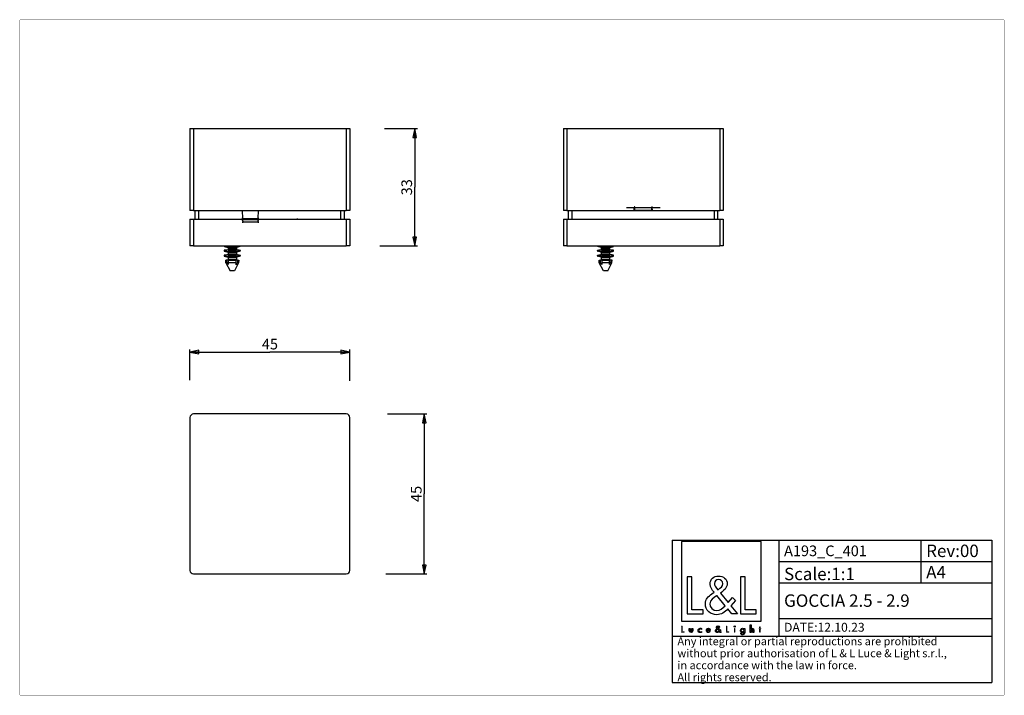
# Model space of a CAD drawing. Units: millimetres. Extents: x 10 to 287, y 10 to 200.
import ezdxf

# ---------------------------------------------------------------- set-up
doc = ezdxf.new("R2010")
doc.units = ezdxf.units.MM
doc.header["$LTSCALE"] = 16.335
doc.layers.get('0').update_dxf_attribs({"linetype": 'CONTINUOUS'})
doc.layers.add('7_ALL_FEATURES', color=7, linetype='CONTINUOUS')
doc.layers.add('9_SOLID', color=7, linetype='CONTINUOUS')
doc.styles.get("Standard").update_dxf_attribs({"font": 'arial.ttf'})
doc.dimstyles.new('DIMSTYLE_1', dxfattribs={"dimtxt": 3, "dimasz": 2.5, "dimexe": 0.75, "dimexo": 0.75, "dimgap": 0.75, "dimtad": 1, "dimtxsty": 'STANDARD', "dimblk": 'CLOSED', "dimblk1": 'CLOSED', "dimblk2": 'CLOSED', "dimcen": 0.09, "dimazin": 2, "dimtp": 0.3, "dimtm": 0.3, "dimtfac": 1, "dimtofl": 0, "dimtmove": 0, "dimatfit": 3, "dimldrblk": 'CLOSED', "dimfxl": 1, "dimtolj": 1, "dimarcsym": 0})

# ---------------------------------------------------------------- blocks, each defined once
blk = doc.blocks.new('_CLOSED')
at = {"color": 0, "linetype": 'ByBlock'}
for p, q in [((0, 0), (-1, 0.2)), ((-1, 0.2), (-1, -0.2)), ((-1, -0.2), (0, 0)), ((-1, 0), (0, 0))]:
    blk.add_line(p, q, dxfattribs=at)
blk = doc.blocks.new('*D1')
at = {"color": 2, "linetype": 'Continuous'}
for p, q in [((112.610547, 169.40187), (121.874932, 169.40187)), ((121.124932, 169.40187), (121.124932, 152.90187)), ((121.124932, 136.40187), (121.124932, 152.90187)), ((111.283583, 136.40187), (121.874932, 136.40187))]:
    blk.add_line(p, q, dxfattribs=at)
at = {"color": 2, "linetype": 'Continuous', "xscale": 2.5, "yscale": 2.5, "zscale": 2.5}
for p, rotation in [((121.124932, 169.40187), 90), ((121.124932, 136.40187), 270)]:
    blk.add_blockref('_CLOSED', p, dxfattribs=dict(at, rotation=rotation))
at = {"color": 2, "linetype": 'Continuous', "insert": (117.374932, 152.90187), "char_height": 3, "width": 4.66171, "attachment_point": 2, "rotation": 90, "line_spacing_factor": 0.9}
blk.add_mtext('33', dxfattribs=at)
blk = doc.blocks.new('*D2')
at = {"color": 2, "linetype": 'Continuous'}
for p, q in [((57.871943, 98.59424), (57.871943, 107.27378)), ((57.871943, 106.52378), (80.371943, 106.52378)), ((102.871943, 106.52378), (80.371943, 106.52378)), ((102.871943, 98.479304), (102.871943, 107.27378))]:
    blk.add_line(p, q, dxfattribs=at)
at = {"color": 2, "linetype": 'Continuous', "xscale": 2.5, "yscale": 2.5, "zscale": 2.5, "rotation": 180}
blk.add_blockref('_CLOSED', (57.871943, 106.52378), dxfattribs=at)
at = {"color": 2, "linetype": 'Continuous', "xscale": 2.5, "yscale": 2.5, "zscale": 2.5}
blk.add_blockref('_CLOSED', (102.871943, 106.52378), dxfattribs=at)
at = {"color": 2, "linetype": 'Continuous', "insert": (80.371943, 110.27378), "char_height": 3, "width": 4.66171, "attachment_point": 2, "line_spacing_factor": 0.9}
blk.add_mtext('45', dxfattribs=at)
blk = doc.blocks.new('*D3')
at = {"color": 2, "linetype": 'Continuous'}
for p, q in [((113.452035, 89.109981), (124.561888, 89.109981)), ((123.811888, 89.109981), (123.811888, 66.609981)), ((123.811888, 44.109981), (123.811888, 66.609981)), ((113.003344, 44.109981), (124.561888, 44.109981))]:
    blk.add_line(p, q, dxfattribs=at)
at = {"color": 2, "linetype": 'Continuous', "xscale": 2.5, "yscale": 2.5, "zscale": 2.5}
for p, rotation in [((123.811888, 89.109981), 90), ((123.811888, 44.109981), 270)]:
    blk.add_blockref('_CLOSED', p, dxfattribs=dict(at, rotation=rotation))
at = {"color": 2, "linetype": 'Continuous', "insert": (120.061888, 66.609981), "char_height": 3, "width": 4.66171, "attachment_point": 2, "rotation": 90, "line_spacing_factor": 0.9}
blk.add_mtext('45', dxfattribs=at)
blk = doc.blocks.new('LOGO2_BL0', base_point=(207.41, 40.1))
at = {"color": 7, "linetype": 'Continuous'}
for p, q in [((218.61, 53.22), (196.2, 53.22)), ((196.2, 53.22), (196.2, 30.81)), ((218.61, 30.81), (218.61, 53.22)), ((199.15, 43.29), (197.84, 43.29)), ((197.84, 43.29), (197.84, 32.83)), ((199.15, 34.03), (199.15, 43.29)), ((214.09, 43.29), (212.78, 43.29)), ((212.78, 43.29), (212.78, 32.83)), ((214.09, 34.03), (214.09, 43.29)), ((202.33, 34.03), (199.15, 34.03)), ((202.33, 32.83), (202.33, 34.03)), ((217.26, 34.03), (214.09, 34.03)), ((217.26, 32.83), (217.26, 34.03)), ((196.2, 30.81), (218.61, 30.81)), ((197.84, 32.83), (202.33, 32.83)), ((212.78, 32.83), (217.26, 32.83))]:
    blk.add_line(p, q, dxfattribs=at)
at = {"color": 7, "linetype": 'Continuous', "const_width": 0.2}
for points in [[(196.2, 29.49), (196.2, 27.63)], [(196.43, 29.49), (196.2, 29.49)], [(196.2, 27.63), (196.99, 27.63)], [(196.43, 27.85), (196.43, 29.49)], [(196.99, 27.85), (196.43, 27.85)], [(196.99, 27.63), (196.99, 27.85)], [(209.03, 29.49), (208.8, 29.49)], [(208.8, 29.49), (208.8, 27.63)], [(208.8, 27.63), (209.6, 27.63)], [(209.03, 27.85), (209.03, 29.49)], [(209.6, 27.85), (209.03, 27.85)], [(209.6, 27.63), (209.6, 27.85)], [(211.28, 28.79), (211.06, 28.79)], [(211.06, 28.79), (211.06, 27.63)], [(211.06, 27.63), (211.28, 27.63)], [(211.28, 27.63), (211.28, 28.79)], [(218.16, 28.79), (218.04, 28.79)], [(218.04, 28.79), (218.04, 28.58)], [(218.04, 28.58), (218.16, 28.58)], [(218.38, 29.23), (218.16, 29.23)], [(218.16, 29.23), (218.16, 28.79)], [(218.16, 28.58), (218.16, 27.63)], [(218.16, 27.63), (218.38, 27.63)], [(218.38, 28.79), (218.38, 29.23)], [(218.6, 28.79), (218.38, 28.79)], [(218.38, 28.58), (218.6, 28.58)], [(218.38, 27.63), (218.38, 28.58)], [(218.6, 28.58), (218.6, 28.79)]]:
    blk.add_lwpolyline(points, dxfattribs=at)
at = {"color": 7, "linetype": 'Continuous'}
for points, knots in [([(210.4, 32.83), (210.4, 32.83), (212.01, 32.83), (212.01, 32.83), (212.01, 32.83), (210.13, 35.15), (210.13, 35.15), (210.13, 35.15), (211.41, 36.65), (211.41, 36.65), (211.41, 36.65), (210.58, 37.51), (210.58, 37.51), (210.58, 37.51), (209.36, 36.09), (209.36, 36.09), (209.36, 36.09), (207.18, 38.73), (207.18, 38.73), (208.05, 39.37), (209.08, 40.16), (209.08, 41.34), (209.08, 42.71), (207.94, 43.52), (206.66, 43.52), (205.29, 43.52), (204.25, 42.67), (204.25, 41.23), (204.25, 40.34), (204.81, 39.56), (205.4, 38.94), (205.4, 38.94), (204.75, 38.47), (204.75, 38.47), (203.75, 37.74), (202.92, 37.02), (202.92, 35.69), (202.92, 33.89), (204.38, 32.61), (206.12, 32.61), (207.36, 32.61), (208.47, 33.32), (209.26, 34.25), (209.26, 34.25), (210.4, 32.83), (210.4, 32.83)], [0, 0, 0, 0, 1, 1, 1, 2, 2, 2, 3, 3, 3, 4, 4, 4, 5, 5, 5, 6, 6, 6, 7, 7, 7, 8, 8, 8, 9, 9, 9, 10, 10, 10, 11, 11, 11, 12, 12, 12, 13, 13, 13, 14, 14, 14, 15, 15, 15, 15]), ([(206.44, 39.63), (206.44, 39.63), (206.1, 40.08), (206.1, 40.08), (205.79, 40.46), (205.47, 40.85), (205.47, 41.38), (205.47, 42.05), (206.01, 42.49), (206.64, 42.49), (207.33, 42.49), (207.86, 42.09), (207.86, 41.35), (207.86, 40.59), (207.14, 40.16), (206.61, 39.74), (206.61, 39.74), (206.44, 39.63), (206.44, 39.63)], [0, 0, 0, 0, 1, 1, 1, 2, 2, 2, 3, 3, 3, 4, 4, 4, 5, 5, 5, 6, 6, 6, 6]), ([(206.17, 37.99), (206.17, 37.99), (208.48, 35.16), (208.48, 35.16), (207.83, 34.51), (207.05, 33.78), (206.08, 33.78), (205.08, 33.78), (204.14, 34.71), (204.14, 35.71), (204.14, 36.7), (205.32, 37.41), (206.04, 37.91), (206.04, 37.91), (206.17, 37.99), (206.17, 37.99)], [0, 0, 0, 0, 1, 1, 1, 2, 2, 2, 3, 3, 3, 4, 4, 4, 5, 5, 5, 5]), ([(198.39, 28.79), (198.39, 28.79), (198.39, 28.12), (198.39, 28.12), (198.39, 27.81), (198.54, 27.59), (198.88, 27.59), (199.22, 27.59), (199.37, 27.81), (199.37, 28.12), (199.37, 28.12), (199.37, 28.79), (199.37, 28.79), (199.37, 28.79), (199.15, 28.79), (199.15, 28.79), (199.15, 28.79), (199.15, 28.15), (199.15, 28.15), (199.15, 27.96), (199.1, 27.8), (198.88, 27.8), (198.66, 27.8), (198.61, 27.96), (198.61, 28.15), (198.61, 28.15), (198.61, 28.79), (198.61, 28.79), (198.61, 28.79), (198.39, 28.79), (198.39, 28.79)], [0, 0, 0, 0, 1, 1, 1, 2, 2, 2, 3, 3, 3, 4, 4, 4, 5, 5, 5, 6, 6, 6, 7, 7, 7, 8, 8, 8, 9, 9, 9, 10, 10, 10, 10]), ([(201.79, 28.74), (201.7, 28.8), (201.59, 28.82), (201.49, 28.82), (201.13, 28.82), (200.86, 28.56), (200.86, 28.2), (200.86, 27.85), (201.13, 27.59), (201.47, 27.59), (201.59, 27.59), (201.69, 27.62), (201.79, 27.67), (201.79, 27.67), (201.79, 27.95), (201.79, 27.95), (201.71, 27.86), (201.6, 27.8), (201.48, 27.8), (201.24, 27.8), (201.08, 27.97), (201.08, 28.21), (201.08, 28.42), (201.24, 28.61), (201.46, 28.61), (201.59, 28.61), (201.7, 28.56), (201.79, 28.46), (201.79, 28.46), (201.79, 28.74), (201.79, 28.74)], [0, 0, 0, 0, 1, 1, 1, 2, 2, 2, 3, 3, 3, 4, 4, 4, 5, 5, 5, 6, 6, 6, 7, 7, 7, 8, 8, 8, 9, 9, 9, 10, 10, 10, 10]), ([(204.32, 28.17), (204.32, 28.17), (204.32, 28.21), (204.32, 28.21), (204.32, 28.55), (204.15, 28.82), (203.78, 28.82), (203.41, 28.82), (203.22, 28.55), (203.22, 28.2), (203.22, 27.86), (203.44, 27.59), (203.79, 27.59), (204.01, 27.59), (204.21, 27.71), (204.32, 27.91), (204.32, 27.91), (204.14, 28.02), (204.14, 28.02), (204.05, 27.88), (203.96, 27.79), (203.79, 27.79), (203.58, 27.79), (203.45, 27.98), (203.44, 28.17), (203.44, 28.17), (204.32, 28.17), (204.32, 28.17)], [0, 0, 0, 0, 1, 1, 1, 2, 2, 2, 3, 3, 3, 4, 4, 4, 5, 5, 5, 6, 6, 6, 7, 7, 7, 8, 8, 8, 9, 9, 9, 9]), ([(203.46, 28.34), (203.48, 28.51), (203.61, 28.63), (203.78, 28.63), (203.96, 28.63), (204.07, 28.51), (204.1, 28.34), (204.1, 28.34), (203.46, 28.34), (203.46, 28.34)], [0, 0, 0, 0, 1, 1, 1, 2, 2, 2, 3, 3, 3, 3]), ([(207.1, 27.63), (207.1, 27.63), (207.38, 27.63), (207.38, 27.63), (207.38, 27.63), (207.05, 28.04), (207.05, 28.04), (207.05, 28.04), (207.28, 28.31), (207.28, 28.31), (207.28, 28.31), (207.13, 28.46), (207.13, 28.46), (207.13, 28.46), (206.91, 28.21), (206.91, 28.21), (206.91, 28.21), (206.53, 28.68), (206.53, 28.68), (206.68, 28.79), (206.86, 28.93), (206.86, 29.14), (206.86, 29.39), (206.66, 29.53), (206.44, 29.53), (206.19, 29.53), (206.01, 29.38), (206.01, 29.12), (206.01, 28.97), (206.11, 28.83), (206.21, 28.72), (206.21, 28.72), (206.1, 28.63), (206.1, 28.63), (205.92, 28.51), (205.77, 28.38), (205.77, 28.14), (205.77, 27.82), (206.03, 27.59), (206.34, 27.59), (206.56, 27.59), (206.76, 27.72), (206.9, 27.89), (206.9, 27.89), (207.1, 27.63), (207.1, 27.63)], [0, 0, 0, 0, 1, 1, 1, 2, 2, 2, 3, 3, 3, 4, 4, 4, 5, 5, 5, 6, 6, 6, 7, 7, 7, 8, 8, 8, 9, 9, 9, 10, 10, 10, 11, 11, 11, 12, 12, 12, 13, 13, 13, 14, 14, 14, 15, 15, 15, 15]), ([(206.35, 28.55), (206.35, 28.55), (206.76, 28.05), (206.76, 28.05), (206.64, 27.93), (206.5, 27.8), (206.33, 27.8), (206.16, 27.8), (205.99, 27.97), (205.99, 28.14), (205.99, 28.32), (206.2, 28.45), (206.33, 28.53), (206.33, 28.53), (206.35, 28.55), (206.35, 28.55)], [0, 0, 0, 0, 1, 1, 1, 2, 2, 2, 3, 3, 3, 4, 4, 4, 5, 5, 5, 5]), ([(206.4, 28.84), (206.4, 28.84), (206.34, 28.92), (206.34, 28.92), (206.28, 28.99), (206.22, 29.06), (206.22, 29.15), (206.22, 29.27), (206.32, 29.35), (206.43, 29.35), (206.55, 29.35), (206.65, 29.28), (206.65, 29.15), (206.65, 29.01), (206.52, 28.93), (206.43, 28.86), (206.43, 28.86), (206.4, 28.84), (206.4, 28.84)], [0, 0, 0, 0, 1, 1, 1, 2, 2, 2, 3, 3, 3, 4, 4, 4, 5, 5, 5, 6, 6, 6, 6]), ([(211.17, 29.47), (211.08, 29.47), (211.01, 29.4), (211.01, 29.31), (211.01, 29.23), (211.08, 29.16), (211.17, 29.16), (211.25, 29.16), (211.32, 29.23), (211.32, 29.31), (211.32, 29.4), (211.25, 29.47), (211.17, 29.47)], [0, 0, 0, 0, 1, 1, 1, 2, 2, 2, 3, 3, 3, 4, 4, 4, 4]), ([(213.99, 28.79), (213.99, 28.79), (213.77, 28.79), (213.77, 28.79), (213.77, 28.79), (213.77, 28.59), (213.77, 28.59), (213.77, 28.59), (213.77, 28.59), (213.77, 28.59), (213.67, 28.73), (213.54, 28.82), (213.36, 28.82), (213.03, 28.82), (212.82, 28.53), (212.82, 28.22), (212.82, 27.89), (213.02, 27.59), (213.37, 27.59), (213.54, 27.59), (213.68, 27.68), (213.77, 27.81), (213.77, 27.81), (213.77, 27.81), (213.77, 27.81), (213.77, 27.81), (213.77, 27.59), (213.77, 27.59), (213.77, 27.36), (213.71, 27.17), (213.44, 27.17), (213.24, 27.17), (213.1, 27.29), (213.1, 27.5), (213.1, 27.5), (212.87, 27.5), (212.87, 27.5), (212.88, 27.17), (213.11, 26.97), (213.43, 26.97), (213.88, 26.97), (213.99, 27.26), (213.99, 27.66), (213.99, 27.66), (213.99, 28.79), (213.99, 28.79)], [0, 0, 0, 0, 1, 1, 1, 2, 2, 2, 3, 3, 3, 4, 4, 4, 5, 5, 5, 6, 6, 6, 7, 7, 7, 8, 8, 8, 9, 9, 9, 10, 10, 10, 11, 11, 11, 12, 12, 12, 13, 13, 13, 14, 14, 14, 15, 15, 15, 15]), ([(213.41, 27.79), (213.17, 27.79), (213.04, 27.99), (213.04, 28.21), (213.04, 28.42), (213.18, 28.62), (213.41, 28.62), (213.65, 28.62), (213.78, 28.43), (213.78, 28.21), (213.78, 27.98), (213.65, 27.79), (213.41, 27.79)], [0, 0, 0, 0, 1, 1, 1, 2, 2, 2, 3, 3, 3, 4, 4, 4, 4]), ([(215.56, 29.77), (215.56, 29.77), (215.56, 27.63), (215.56, 27.63), (215.56, 27.63), (215.78, 27.63), (215.78, 27.63), (215.78, 27.63), (215.78, 28.16), (215.78, 28.16), (215.78, 28.37), (215.78, 28.62), (216.07, 28.62), (216.29, 28.62), (216.32, 28.49), (216.32, 28.29), (216.32, 28.29), (216.32, 27.63), (216.32, 27.63), (216.32, 27.63), (216.54, 27.63), (216.54, 27.63), (216.54, 27.63), (216.54, 28.32), (216.54, 28.32), (216.54, 28.6), (216.46, 28.82), (216.13, 28.82), (215.99, 28.82), (215.86, 28.75), (215.79, 28.63), (215.79, 28.63), (215.78, 28.63), (215.78, 28.63), (215.78, 28.63), (215.78, 29.77), (215.78, 29.77), (215.78, 29.77), (215.56, 29.77), (215.56, 29.77)], [0, 0, 0, 0, 1, 1, 1, 2, 2, 2, 3, 3, 3, 4, 4, 4, 5, 5, 5, 6, 6, 6, 7, 7, 7, 8, 8, 8, 9, 9, 9, 10, 10, 10, 11, 11, 11, 12, 12, 12, 13, 13, 13, 13])]:
    blk.add_open_spline(points, degree=3, knots=knots, dxfattribs=at)
blk = doc.blocks.new('*T5')
at = {"color": 2, "linetype": 'Continuous'}
for p, q in [((0, 0), (90, 0)), ((0, 0), (0, -40)), ((30, 0), (30, -27)), ((70, 0), (70, -12)), ((90, 0), (90, -40)), ((30, -6), (90, -6)), ((30, -12), (90, -12)), ((30, -22), (90, -22)), ((0, -27), (90, -27)), ((0, -40), (90, -40))]:
    blk.add_line(p, q, dxfattribs=at)
at = {"layer": '9_SOLID', "color": 2, "linetype": 'Continuous', "attachment_point": 1, "line_spacing_factor": 0.9}
for s, insert, char_height, width in [('A193_C_401', (31.4875, -1.5), 3, 48.914498), ('Rev:00', (71.4875, -1.25), 3.5, 30.966543), ('Scale:1:1', (31.4875, -7.75), 3.5, 40.724907), ('A4', (71.4875, -7.25), 3.5, 11.944238), ('GOCCIA 2.5 - 2.9', (31.4875, -15.25), 3.5, 77.052045), ('DATE:12.10.23', (31.4875, -23.25), 2.5, 47.695167), ('Any integral or partial reproductions are prohibited \\Pwithout prior authorisation of L & L Luce & Light s.r.l., \\Pin accordance with the law in force. \\PAll rights reserved.', (1.4875, -27.3125), 2.25, 148.98513)]:
    blk.add_mtext(s, dxfattribs=dict(at, insert=insert, char_height=char_height, width=width))

msp = doc.modelspace()

# ---------------------------------------------------------------- linework, layer by layer
at = {"color": 7, "linetype": 'Continuous', "const_width": 0.1}
for points in [[(10, 200), (287, 200)], [(10, 10), (10, 200)], [(287, 10), (287, 200)], [(10, 10), (287, 10)]]:
    msp.add_lwpolyline(points, dxfattribs=at)
at = {"layer": '7_ALL_FEATURES', "color": 7, "linetype": 'Continuous'}
for p, q in [((57.872, 169.402), (57.872, 146.402)), ((57.872, 169.402), (58.872, 169.402)), ((58.872, 169.402), (101.872, 169.402)), ((101.872, 169.402), (102.872, 169.402)), ((102.872, 169.402), (102.872, 146.402)), ((162.947, 169.402), (162.947, 146.402)), ((162.947, 169.402), (163.947, 169.402)), ((163.947, 169.402), (206.947, 169.402)), ((206.947, 169.402), (207.947, 169.402)), ((207.947, 169.402), (207.947, 146.402)), ((58.872, 146.402), (57.872, 146.402)), ((58.872, 146.402), (101.872, 146.402)), ((59.372, 143.902), (59.372, 146.402)), ((101.372, 143.902), (101.372, 146.402)), ((102.872, 146.402), (101.872, 146.402)), ((163.947, 146.402), (162.947, 146.402)), ((163.947, 146.402), (180.713, 146.402)), ((164.447, 143.902), (164.447, 146.402)), ((180.713, 146.402), (182.889, 146.402)), ((183.062, 146.402), (182.889, 146.402)), ((182.889, 146.402), (183.062, 146.402)), ((187.831, 146.402), (183.062, 146.402)), ((183.062, 146.402), (187.831, 146.402)), ((187.831, 146.402), (188.004, 146.402)), ((188.004, 146.402), (190.18, 146.402)), ((190.18, 146.402), (206.947, 146.402)), ((206.447, 143.902), (206.447, 146.402)), ((207.947, 146.402), (206.947, 146.402)), ((57.872, 143.902), (57.872, 136.402)), ((57.872, 143.902), (58.872, 143.902)), ((58.872, 143.902), (101.872, 143.902)), ((101.872, 143.902), (102.872, 143.902)), ((102.872, 143.902), (102.872, 136.402)), ((162.947, 143.902), (162.947, 136.402)), ((162.947, 143.902), (163.947, 143.902)), ((163.947, 143.902), (206.947, 143.902)), ((206.947, 143.902), (207.947, 143.902)), ((207.947, 143.902), (207.947, 136.402)), ((58.872, 136.402), (57.872, 136.402)), ((58.872, 136.402), (101.872, 136.402)), ((67.515, 136.402), (67.515, 136.369)), ((67.583, 136.277), (68.51, 135.998)), ((67.867, 136.277), (67.583, 136.277)), ((67.789, 136.369), (67.789, 136.402)), ((71.021, 135.998), (68.51, 135.998)), ((68.577, 135.904), (68.577, 135.345)), ((68.577, 135.904), (70.954, 135.904)), ((68.665, 136.402), (68.665, 136.369)), ((68.665, 136.369), (68.665, 136.277)), ((68.665, 136.277), (68.665, 136.083)), ((70.842, 136.277), (68.665, 136.277)), ((70.842, 136.369), (70.842, 136.402)), ((70.842, 136.277), (70.842, 136.369)), ((70.842, 136.078), (70.842, 136.277)), ((70.954, 135.904), (70.954, 135.345)), ((71.948, 136.277), (71.021, 135.998)), ((71.948, 136.277), (71.664, 136.277)), ((71.741, 136.402), (71.741, 136.369)), ((72.015, 136.402), (72.015, 136.369)), ((102.872, 136.402), (101.872, 136.402)), ((163.947, 136.402), (162.947, 136.402)), ((163.947, 136.402), (206.947, 136.402)), ((172.59, 136.369), (172.59, 136.402)), ((172.59, 136.369), (172.59, 136.369)), ((173.584, 135.998), (172.657, 136.277)), ((172.955, 136.277), (172.657, 136.277)), ((172.877, 136.369), (172.877, 136.402)), ((174.84, 135.998), (173.584, 135.998)), ((173.652, 135.345), (173.652, 135.904)), ((173.652, 135.904), (174.84, 135.904)), ((173.74, 136.402), (173.74, 136.369)), ((173.74, 136.369), (173.74, 136.277)), ((173.74, 136.277), (173.74, 136.088)), ((174.84, 136.277), (173.74, 136.277)), ((175.916, 136.277), (174.84, 136.277)), ((176.096, 135.998), (174.84, 135.998)), ((174.84, 135.904), (176.028, 135.904)), ((175.916, 136.369), (175.916, 136.402)), ((175.916, 136.277), (175.916, 136.369)), ((175.916, 136.083), (175.916, 136.277)), ((176.028, 135.345), (176.028, 135.904)), ((176.096, 135.998), (177.023, 136.277)), ((177.023, 136.277), (176.725, 136.277)), ((176.803, 136.402), (176.803, 136.369)), ((177.023, 136.277), (177.023, 136.277)), ((177.09, 136.369), (177.09, 136.402)), ((207.947, 136.402), (206.947, 136.402)), ((67.515, 135.117), (67.515, 134.991)), ((67.515, 133.738), (67.515, 133.612)), ((67.583, 134.898), (68.51, 134.619)), ((67.867, 134.898), (67.583, 134.898)), ((67.583, 133.519), (68.51, 133.241)), ((67.867, 133.519), (67.583, 133.519)), ((68.494, 135.283), (67.605, 135.214)), ((67.605, 135.214), (67.892, 135.214)), ((68.494, 133.904), (67.605, 133.836)), ((67.605, 133.836), (67.892, 133.836)), ((67.789, 134.991), (67.789, 135.117)), ((67.789, 133.612), (67.789, 133.738)), ((68.494, 135.283), (68.665, 135.283)), ((68.494, 133.904), (68.665, 133.904)), ((71.021, 134.619), (68.51, 134.619)), ((71.021, 133.241), (68.51, 133.241)), ((70.954, 135.345), (68.577, 135.345)), ((68.577, 134.526), (68.577, 133.966)), ((68.577, 134.526), (70.954, 134.526)), ((70.954, 133.966), (68.577, 133.966)), ((68.577, 133.147), (68.577, 132.436)), ((68.577, 133.147), (70.954, 133.147)), ((68.665, 135.283), (70.829, 135.283)), ((68.665, 135.262), (68.665, 135.214)), ((68.665, 135.214), (68.665, 135.117)), ((68.665, 135.214), (70.842, 135.214)), ((68.665, 135.117), (68.665, 134.991)), ((68.665, 134.991), (68.665, 134.898)), ((68.665, 134.898), (68.665, 134.704)), ((70.842, 134.898), (68.665, 134.898)), ((68.665, 133.904), (70.829, 133.904)), ((68.665, 133.883), (68.665, 133.836)), ((68.665, 133.836), (68.665, 133.738)), ((68.665, 133.836), (70.842, 133.836)), ((68.665, 133.738), (68.665, 133.612)), ((68.665, 133.612), (68.665, 133.519)), ((68.665, 133.519), (68.665, 133.326)), ((70.842, 133.519), (68.665, 133.519)), ((70.829, 135.283), (71.037, 135.283)), ((70.829, 133.904), (71.037, 133.904)), ((70.842, 135.214), (70.842, 135.263)), ((70.842, 135.117), (70.842, 135.214)), ((70.842, 134.991), (70.842, 135.117)), ((70.842, 134.898), (70.842, 134.991)), ((70.842, 134.699), (70.842, 134.898)), ((70.842, 133.836), (70.842, 133.885)), ((70.842, 133.738), (70.842, 133.836)), ((70.842, 133.612), (70.842, 133.738)), ((70.842, 133.519), (70.842, 133.612)), ((70.842, 133.321), (70.842, 133.519)), ((70.954, 134.526), (70.954, 133.966)), ((70.954, 133.147), (70.954, 132.436)), ((71.948, 134.898), (71.021, 134.619)), ((71.948, 133.519), (71.021, 133.241)), ((71.037, 135.283), (71.926, 135.214)), ((71.037, 133.904), (71.926, 133.836)), ((71.639, 135.214), (71.926, 135.214)), ((71.639, 133.836), (71.926, 133.836)), ((71.948, 134.898), (71.664, 134.898)), ((71.948, 133.519), (71.664, 133.519)), ((71.741, 135.117), (71.741, 134.991)), ((71.741, 133.738), (71.741, 133.612)), ((72.015, 135.117), (72.015, 134.991)), ((72.015, 133.738), (72.015, 133.612)), ((172.59, 134.991), (172.59, 135.117)), ((172.59, 134.991), (172.59, 134.991)), ((172.59, 133.612), (172.59, 133.738)), ((172.59, 133.612), (172.59, 133.612)), ((173.584, 134.619), (172.657, 134.898)), ((172.955, 134.898), (172.657, 134.898)), ((173.584, 133.241), (172.657, 133.519)), ((172.955, 133.519), (172.657, 133.519)), ((172.679, 135.214), (173.569, 135.283)), ((172.679, 135.214), (172.98, 135.214)), ((172.679, 133.836), (173.569, 133.904)), ((172.679, 133.836), (172.98, 133.836)), ((172.877, 134.991), (172.877, 135.117)), ((172.877, 133.612), (172.877, 133.738)), ((173.569, 135.283), (174.84, 135.283)), ((173.569, 133.904), (174.84, 133.904)), ((174.84, 134.619), (173.584, 134.619)), ((174.84, 133.241), (173.584, 133.241)), ((174.84, 135.345), (173.652, 135.345)), ((173.652, 133.966), (173.652, 134.526)), ((173.652, 134.526), (174.84, 134.526)), ((174.84, 133.966), (173.652, 133.966)), ((173.652, 132.436), (173.652, 133.147)), ((173.652, 133.147), (174.84, 133.147)), ((173.74, 135.261), (173.74, 135.214)), ((173.74, 135.214), (173.74, 135.117)), ((173.74, 135.214), (174.84, 135.214)), ((173.74, 135.117), (173.74, 134.991)), ((173.74, 134.991), (173.74, 134.898)), ((173.74, 134.898), (173.74, 134.71)), ((174.84, 134.898), (173.74, 134.898)), ((173.74, 133.882), (173.74, 133.836)), ((173.74, 133.836), (173.74, 133.738)), ((173.74, 133.836), (174.84, 133.836)), ((173.74, 133.738), (173.74, 133.612)), ((173.74, 133.612), (173.74, 133.519)), ((173.74, 133.519), (173.74, 133.331)), ((174.84, 133.519), (173.74, 133.519)), ((176.028, 135.345), (174.84, 135.345)), ((174.84, 135.283), (175.916, 135.283)), ((174.84, 135.214), (175.916, 135.214)), ((175.916, 134.898), (174.84, 134.898)), ((176.096, 134.619), (174.84, 134.619)), ((174.84, 134.526), (176.028, 134.526)), ((176.028, 133.966), (174.84, 133.966)), ((174.84, 133.904), (175.916, 133.904)), ((174.84, 133.836), (175.916, 133.836)), ((175.916, 133.519), (174.84, 133.519)), ((176.096, 133.241), (174.84, 133.241)), ((174.84, 133.147), (176.028, 133.147)), ((175.916, 135.283), (176.111, 135.283)), ((175.916, 135.214), (175.916, 135.262)), ((175.916, 135.117), (175.916, 135.214)), ((175.916, 134.991), (175.916, 135.117)), ((175.916, 134.898), (175.916, 134.991)), ((175.916, 134.704), (175.916, 134.898)), ((175.916, 133.904), (176.111, 133.904)), ((175.916, 133.836), (175.916, 133.883)), ((175.916, 133.738), (175.916, 133.836)), ((175.916, 133.612), (175.916, 133.738)), ((175.916, 133.519), (175.916, 133.612)), ((175.916, 133.326), (175.916, 133.519)), ((176.028, 133.966), (176.028, 134.526)), ((176.028, 132.436), (176.028, 133.147)), ((176.096, 134.619), (177.023, 134.898)), ((176.096, 133.241), (177.023, 133.519)), ((176.701, 135.237), (176.111, 135.283)), ((176.701, 133.859), (176.111, 133.904)), ((176.7, 135.214), (177.001, 135.214)), ((176.7, 133.836), (177.001, 133.836)), ((177.001, 135.214), (176.701, 135.237)), ((177.001, 133.836), (176.701, 133.859)), ((177.023, 134.898), (176.725, 134.898)), ((177.023, 133.519), (176.725, 133.519)), ((176.803, 135.117), (176.803, 134.991)), ((176.803, 133.738), (176.803, 133.612)), ((177.023, 134.898), (177.023, 134.898)), ((177.023, 133.519), (177.023, 133.519)), ((177.09, 134.991), (177.09, 135.117)), ((177.09, 133.612), (177.09, 133.738)), ((68.278, 132.427), (67.929, 132.418)), ((67.965, 131.628), (67.929, 132.418)), ((67.929, 132.418), (68.278, 132.418)), ((67.965, 131.628), (69.168, 129.402)), ((68.323, 131.628), (67.965, 131.628)), ((68.577, 132.436), (68.278, 132.427)), ((68.323, 131.628), (68.278, 132.418)), ((68.687, 132.436), (68.577, 132.436)), ((68.665, 132.426), (68.665, 132.418)), ((68.665, 132.418), (68.665, 131.628)), ((68.665, 132.418), (70.842, 132.418)), ((68.665, 131.628), (68.665, 131.145)), ((70.842, 131.628), (68.665, 131.628)), ((70.842, 132.436), (68.687, 132.436)), ((71.565, 131.628), (70.363, 129.402)), ((70.954, 132.436), (70.842, 132.436)), ((70.842, 132.418), (70.842, 132.426)), ((70.842, 131.628), (70.842, 132.418)), ((70.842, 131.113), (70.842, 131.628)), ((70.954, 132.436), (71.601, 132.418)), ((71.253, 132.418), (71.208, 131.628)), ((71.565, 131.628), (71.208, 131.628)), ((71.253, 132.418), (71.601, 132.418)), ((71.601, 132.418), (71.565, 131.628)), ((173.004, 132.418), (173.652, 132.436)), ((173.04, 131.628), (173.004, 132.418)), ((173.004, 132.418), (173.37, 132.418)), ((174.243, 129.402), (173.04, 131.628)), ((173.415, 131.628), (173.04, 131.628)), ((173.415, 131.628), (173.37, 132.418)), ((173.74, 132.436), (173.652, 132.436)), ((174.84, 132.436), (173.74, 132.436)), ((173.74, 132.425), (173.74, 132.418)), ((173.74, 132.418), (173.74, 131.628)), ((173.74, 132.418), (174.84, 132.418)), ((173.74, 131.628), (173.74, 131.176)), ((174.84, 131.628), (173.74, 131.628)), ((175.916, 132.436), (174.84, 132.436)), ((174.84, 132.418), (175.916, 132.418)), ((175.916, 131.628), (174.84, 131.628)), ((175.437, 129.402), (176.64, 131.628)), ((176.028, 132.436), (175.916, 132.436)), ((175.916, 132.418), (175.916, 132.426)), ((175.916, 131.628), (175.916, 132.418)), ((175.916, 131.145), (175.916, 131.628)), ((176.31, 132.428), (176.028, 132.436)), ((176.31, 132.418), (176.265, 131.628)), ((176.64, 131.628), (176.265, 131.628)), ((176.676, 132.418), (176.31, 132.428)), ((176.31, 132.418), (176.676, 132.418)), ((176.64, 131.628), (176.676, 132.418)), ((70.363, 129.402), (69.168, 129.402)), ((174.84, 129.402), (174.243, 129.402)), ((175.437, 129.402), (174.84, 129.402)), ((101.872, 89.11), (58.872, 89.11)), ((57.872, 88.11), (57.872, 45.11)), ((102.872, 45.11), (102.872, 88.11)), ((58.872, 44.11), (101.872, 44.11))]:
    msp.add_line(p, q, dxfattribs=at)
at = {"layer": '7_ALL_FEATURES', "color": 9, "linetype": 'Continuous'}
for p, q in [((58.872, 169.402), (58.872, 146.402)), ((101.872, 169.402), (101.872, 146.402)), ((163.947, 169.402), (163.947, 146.402)), ((206.947, 169.402), (206.947, 146.402)), ((180.738, 147.209), (182.905, 147.209)), ((182.889, 146.402), (182.905, 147.209)), ((183.062, 146.402), (183.078, 147.209)), ((183.078, 147.209), (183.078, 147.402)), ((183.078, 147.209), (187.815, 147.209)), ((187.815, 147.402), (187.815, 147.209)), ((187.831, 146.402), (187.815, 147.209)), ((188.004, 146.402), (187.988, 147.209)), ((187.988, 147.209), (190.156, 147.209)), ((60.372, 143.902), (60.372, 146.402)), ((72.607, 146.402), (72.688, 144.095)), ((72.688, 144.095), (77.056, 144.095)), ((72.701, 143.902), (72.688, 144.095)), ((77.056, 144.095), (77.043, 143.902)), ((77.056, 144.095), (77.137, 146.402)), ((88.056, 144.095), (88.043, 143.902)), ((100.372, 143.902), (100.372, 146.402)), ((165.447, 143.902), (165.447, 146.402)), ((205.447, 143.902), (205.447, 146.402)), ((58.872, 143.902), (58.872, 136.402)), ((72.701, 143.709), (72.701, 143.902)), ((72.701, 143.709), (72.722, 143.109)), ((77.043, 143.709), (72.701, 143.709)), ((77.022, 143.109), (72.722, 143.109)), ((72.722, 142.902), (72.722, 143.109)), ((77.022, 143.109), (77.043, 143.709)), ((77.022, 143.109), (77.022, 142.902)), ((77.043, 143.902), (77.043, 143.709)), ((101.872, 143.902), (101.872, 136.402)), ((163.947, 143.902), (163.947, 136.402)), ((206.947, 143.902), (206.947, 136.402)), ((67.515, 136.369), (67.789, 136.369)), ((68.665, 136.369), (70.842, 136.369)), ((71.741, 136.369), (72.015, 136.369)), ((172.59, 136.369), (172.877, 136.369)), ((173.74, 136.369), (174.84, 136.369)), ((174.84, 136.369), (175.916, 136.369)), ((176.803, 136.369), (177.09, 136.369)), ((67.515, 135.117), (67.789, 135.117)), ((67.515, 134.991), (67.789, 134.991)), ((67.515, 133.738), (67.789, 133.738)), ((67.515, 133.612), (67.789, 133.612)), ((68.665, 135.117), (70.842, 135.117)), ((68.665, 134.991), (70.842, 134.991)), ((68.665, 133.738), (70.842, 133.738)), ((68.665, 133.612), (70.842, 133.612)), ((71.741, 135.117), (72.015, 135.117)), ((71.741, 134.991), (72.015, 134.991)), ((71.741, 133.738), (72.015, 133.738)), ((71.741, 133.612), (72.015, 133.612)), ((172.59, 135.117), (172.877, 135.117)), ((172.59, 134.991), (172.877, 134.991)), ((172.59, 133.738), (172.877, 133.738)), ((172.59, 133.612), (172.877, 133.612)), ((173.74, 135.117), (174.84, 135.117)), ((173.74, 134.991), (174.84, 134.991)), ((173.74, 133.738), (174.84, 133.738)), ((173.74, 133.612), (174.84, 133.612)), ((174.84, 135.117), (175.916, 135.117)), ((174.84, 134.991), (175.916, 134.991)), ((174.84, 133.738), (175.916, 133.738)), ((174.84, 133.612), (175.916, 133.612)), ((176.803, 135.117), (177.09, 135.117)), ((176.803, 134.991), (177.09, 134.991)), ((176.803, 133.738), (177.09, 133.738)), ((176.803, 133.612), (177.09, 133.612))]:
    msp.add_line(p, q, dxfattribs=at)
for points in [[(72.701, 143.902), (72.701, 143.903), (72.701, 143.906), (72.701, 143.911), (72.7, 143.918), (72.699, 143.928), (72.699, 143.938), (72.698, 143.951), (72.697, 143.965), (72.696, 143.981), (72.695, 143.998), (72.693, 144.016), (72.692, 144.035), (72.691, 144.054), (72.689, 144.074), (72.688, 144.095)], [(77.056, 144.095), (77.055, 144.074), (77.053, 144.054), (77.052, 144.035), (77.051, 144.016), (77.049, 143.998), (77.048, 143.981), (77.047, 143.965), (77.046, 143.951), (77.045, 143.938), (77.044, 143.927), (77.044, 143.918), (77.043, 143.911), (77.043, 143.906), (77.043, 143.903), (77.043, 143.902)], [(88.056, 144.095), (88.055, 144.074), (88.053, 144.054), (88.052, 144.035), (88.051, 144.016), (88.049, 143.998), (88.048, 143.981), (88.047, 143.965), (88.046, 143.951), (88.045, 143.938), (88.044, 143.927), (88.044, 143.918), (88.043, 143.911), (88.043, 143.906), (88.043, 143.903), (88.043, 143.902)]]:
    msp.add_lwpolyline(points, dxfattribs=at)
at = {"layer": '7_ALL_FEATURES', "color": 7, "linetype": 'Continuous'}
for centre, radius, start, end in [((164.253, 144.102), 0.2, 270, 340.33156), ((164.253, 144.102), 0.2, 270, 287.62371), ((164.253, 144.102), 0.2, 270, 287.62422), ((164.253, 144.102), 0.2, 270, 287.62371), ((206.64, 144.102), 0.2, 199.62774, 270), ((206.64, 144.102), 0.2, 252.37578, 270), ((206.64, 144.102), 0.2, 252.37629, 270), ((206.64, 144.102), 0.2, 252.37578, 270), ((67.613, 136.369), 0.0976, 180, 251.95981), ((68.48, 135.905), 0.0976, 359.56595, 71.95981), ((71.051, 135.905), 0.0976, 108.04019, 180.43405), ((71.918, 136.369), 0.0976, 288.04019, 360), ((172.688, 136.369), 0.0976, 180, 251.95977), ((173.554, 135.905), 0.0976, 359.56596, 71.95807), ((176.126, 135.905), 0.0976, 108.04193, 180.43404), ((176.992, 136.369), 0.0976, 288.04106, 360), ((67.613, 135.117), 0.0976, 94.79413, 180), ((67.613, 134.991), 0.0976, 180, 251.95981), ((67.613, 133.738), 0.0976, 94.79413, 180), ((67.613, 133.612), 0.0976, 180, 251.95981), ((72.375, 69.137), 66.23, 93.21115, 93.88153), ((72.375, 67.758), 66.23, 93.21115, 93.88153), ((68.486, 135.38), 0.0976, 274.79411, 339.02898), ((68.486, 134.001), 0.0976, 274.79411, 339.02898), ((68.48, 134.527), 0.0976, 359.56595, 71.95981), ((68.48, 133.148), 0.0976, 359.56595, 71.95981), ((67.234, 70.38), 64.984, 86.11372, 86.81798), ((67.234, 69.001), 64.984, 86.11372, 86.81798), ((71.045, 135.38), 0.0976, 200.97102, 265.20589), ((71.051, 134.527), 0.0976, 108.04019, 180.43405), ((71.045, 134.001), 0.0976, 200.97102, 265.20589), ((71.051, 133.148), 0.0976, 108.04019, 180.43405), ((71.918, 135.117), 0.0976, 0, 85.20587), ((71.918, 133.738), 0.0976, 0, 85.20587), ((71.918, 134.991), 0.0976, 288.04019, 360), ((71.918, 133.612), 0.0976, 288.04019, 360), ((172.688, 135.117), 0.0976, 94.79494, 180), ((172.688, 134.991), 0.0976, 180, 251.95977), ((172.688, 133.738), 0.0976, 94.79494, 180), ((172.688, 133.612), 0.0976, 180, 251.95977), ((177.313, 70.863), 64.497, 93.17597, 93.85199), ((177.313, 69.484), 64.497, 93.17597, 93.85199), ((173.561, 135.38), 0.0976, 274.79595, 339.02668), ((173.561, 134.001), 0.0976, 274.79595, 339.02668), ((173.554, 134.527), 0.0976, 359.56596, 71.95807), ((173.554, 133.148), 0.0976, 359.56596, 71.95807), ((172.441, 72.047), 63.31, 86.14335, 86.85361), ((172.441, 70.669), 63.31, 86.14335, 86.85361), ((176.119, 135.38), 0.0976, 200.97332, 265.20405), ((176.126, 134.527), 0.0976, 108.04193, 180.43404), ((176.119, 134.001), 0.0976, 200.97332, 265.20405), ((176.126, 133.148), 0.0976, 108.04193, 180.43404), ((176.992, 135.117), 0.0976, 0, 85.20578), ((176.992, 133.738), 0.0976, 0, 85.20578), ((176.992, 134.991), 0.0976, 288.04106, 360), ((176.992, 133.612), 0.0976, 288.04106, 360), ((71.587, -14.189), 146.644, 91.14165, 91.29302), ((68, -11.584), 144.038, 88.706, 88.86957), ((176.553, -10.33), 142.784, 91.12891, 91.27735), ((173.18, -7.854), 140.307, 88.72171, 88.88249), ((58.872, 88.11), 1, 90, 180), ((101.872, 88.11), 1, 0, 90), ((58.872, 45.11), 1, 180, 270), ((101.872, 45.11), 1, 270, 360)]:
    msp.add_arc(centre, radius, start, end, dxfattribs=at)
at = {"layer": '7_ALL_FEATURES', "color": 9, "linetype": 'Continuous'}
for points, knots in [([(183.078, 147.402), (183.056, 147.402), (183.01, 147.391), (182.954, 147.348), (182.916, 147.284), (182.906, 147.234), (182.905, 147.209)], [0, 0, 0, 0, 0.2335419, 0.4769107, 0.7336833, 1, 1, 1, 1]), ([(182.905, 147.209), (182.93, 147.21), (182.987, 147.21), (183.045, 147.21), (183.078, 147.209)], [0, 0, 0, 0, 0.4227604, 1, 1, 1, 1]), ([(187.988, 147.209), (187.987, 147.234), (187.978, 147.284), (187.94, 147.348), (187.883, 147.391), (187.837, 147.402), (187.815, 147.402)], [0, 0, 0, 0, 0.2663421, 0.5231257, 0.7664636, 1, 1, 1, 1]), ([(187.815, 147.209), (187.848, 147.21), (187.906, 147.21), (187.964, 147.21), (187.988, 147.209)], [0, 0, 0, 0, 0.5772689, 1, 1, 1, 1]), ([(72.688, 144.095), (72.675, 144.094), (72.649, 144.093), (72.612, 144.092), (72.578, 144.09), (72.548, 144.088), (72.524, 144.086), (72.507, 144.085), (72.497, 144.083), (72.492, 144.083), (72.49, 144.082), (72.488, 144.081), (72.488, 144.081)], [0, 0, 0, 0, 0.1941828, 0.3817376, 0.5543326, 0.7055371, 0.8296749, 0.9221773, 0.9552997, 0.9793016, 0.9940883, 1, 1, 1, 1]), ([(77.256, 144.081), (77.256, 144.081), (77.254, 144.082), (77.252, 144.083), (77.247, 144.083), (77.237, 144.085), (77.22, 144.086), (77.196, 144.088), (77.166, 144.09), (77.132, 144.092), (77.095, 144.093), (77.069, 144.094), (77.056, 144.095)], [0, 0, 0, 0, 0.0059117, 0.0206984, 0.0447004, 0.0778228, 0.1703251, 0.2944629, 0.4456675, 0.6182624, 0.8058173, 1, 1, 1, 1]), ([(72.501, 143.695), (72.501, 143.695), (72.503, 143.696), (72.506, 143.697), (72.511, 143.697), (72.52, 143.699), (72.537, 143.7), (72.562, 143.702), (72.592, 143.704), (72.626, 143.706), (72.663, 143.707), (72.688, 143.708), (72.701, 143.709)], [0, 0, 0, 0, 0.0059114, 0.0206987, 0.0447047, 0.0778369, 0.1703922, 0.2945827, 0.4458086, 0.6183714, 0.8058501, 1, 1, 1, 1]), ([(72.722, 143.109), (72.709, 143.108), (72.684, 143.107), (72.647, 143.106), (72.613, 143.104), (72.583, 143.102), (72.558, 143.1), (72.541, 143.099), (72.532, 143.097), (72.527, 143.097), (72.524, 143.096), (72.522, 143.095), (72.522, 143.095)], [0, 0, 0, 0, 0.1941828, 0.3817377, 0.5543326, 0.7055372, 0.829675, 0.9221773, 0.9552997, 0.9793016, 0.9940883, 1, 1, 1, 1]), ([(77.222, 143.095), (77.222, 143.095), (77.22, 143.096), (77.217, 143.097), (77.212, 143.097), (77.203, 143.099), (77.186, 143.1), (77.161, 143.102), (77.131, 143.104), (77.097, 143.106), (77.06, 143.107), (77.035, 143.108), (77.022, 143.109)], [0, 0, 0, 0, 0.0059117, 0.0206984, 0.0447003, 0.0778227, 0.170325, 0.2944628, 0.4456674, 0.6182623, 0.8058172, 1, 1, 1, 1]), ([(77.043, 143.709), (77.056, 143.708), (77.081, 143.707), (77.118, 143.706), (77.152, 143.704), (77.182, 143.702), (77.207, 143.7), (77.223, 143.699), (77.233, 143.697), (77.238, 143.697), (77.241, 143.696), (77.243, 143.695), (77.242, 143.695)], [0, 0, 0, 0, 0.1941859, 0.3817688, 0.5544109, 0.70565, 0.8297659, 0.9222262, 0.9553378, 0.9793228, 0.9940941, 1, 1, 1, 1])]:
    msp.add_open_spline(points, degree=3, knots=knots, dxfattribs=at)
at = {"layer": '7_ALL_FEATURES', "color": 7, "linetype": 'Continuous'}
for points, knots in [([(67.867, 136.277), (67.856, 136.279), (67.836, 136.288), (67.811, 136.309), (67.794, 136.337), (67.789, 136.359), (67.789, 136.369)], [0, 0, 0, 0, 0.2501364, 0.5001611, 0.7500417, 1, 1, 1, 1]), ([(68.665, 136.083), (68.531, 136.112), (68.265, 136.174), (67.999, 136.242), (67.867, 136.277)], [0, 0, 0, 0, 0.4999964, 1, 1, 1, 1]), ([(71.664, 136.277), (71.528, 136.241), (71.254, 136.171), (70.98, 136.107), (70.842, 136.078)], [0, 0, 0, 0, 0.5000041, 1, 1, 1, 1]), ([(71.741, 136.369), (71.741, 136.359), (71.737, 136.337), (71.72, 136.309), (71.695, 136.288), (71.675, 136.279), (71.664, 136.277)], [0, 0, 0, 0, 0.2499631, 0.4998458, 0.7498671, 1, 1, 1, 1]), ([(172.955, 136.277), (172.944, 136.279), (172.924, 136.288), (172.899, 136.309), (172.881, 136.337), (172.877, 136.359), (172.877, 136.369)], [0, 0, 0, 0, 0.2501436, 0.5001737, 0.7500481, 1, 1, 1, 1]), ([(173.74, 136.088), (173.608, 136.116), (173.346, 136.177), (173.085, 136.243), (172.955, 136.277)], [0, 0, 0, 0, 0.4999965, 1, 1, 1, 1]), ([(176.725, 136.277), (176.591, 136.242), (176.322, 136.174), (176.052, 136.112), (175.916, 136.083)], [0, 0, 0, 0, 0.500004, 1, 1, 1, 1]), ([(176.803, 136.369), (176.803, 136.359), (176.799, 136.337), (176.781, 136.309), (176.756, 136.288), (176.736, 136.279), (176.725, 136.277)], [0, 0, 0, 0, 0.2499553, 0.4998316, 0.7498593, 1, 1, 1, 1]), ([(67.789, 135.117), (67.789, 135.13), (67.795, 135.156), (67.82, 135.187), (67.853, 135.208), (67.879, 135.213), (67.892, 135.214)], [0, 0, 0, 0, 0.2497069, 0.4995544, 0.7497389, 1, 1, 1, 1]), ([(67.867, 134.898), (67.856, 134.901), (67.836, 134.909), (67.811, 134.93), (67.794, 134.958), (67.789, 134.98), (67.789, 134.991)], [0, 0, 0, 0, 0.2501364, 0.5001611, 0.7500417, 1, 1, 1, 1]), ([(67.789, 133.738), (67.789, 133.751), (67.795, 133.777), (67.82, 133.809), (67.853, 133.829), (67.879, 133.835), (67.892, 133.836)], [0, 0, 0, 0, 0.2496263, 0.4994825, 0.7497177, 1, 1, 1, 1]), ([(67.867, 133.519), (67.856, 133.522), (67.836, 133.531), (67.811, 133.552), (67.794, 133.58), (67.789, 133.601), (67.789, 133.612)], [0, 0, 0, 0, 0.2501364, 0.5001611, 0.7500417, 1, 1, 1, 1]), ([(68.665, 134.704), (68.531, 134.733), (68.265, 134.796), (67.999, 134.863), (67.867, 134.898)], [0, 0, 0, 0, 0.4999964, 1, 1, 1, 1]), ([(68.665, 133.326), (68.531, 133.355), (68.265, 133.417), (67.999, 133.485), (67.867, 133.519)], [0, 0, 0, 0, 0.4999964, 1, 1, 1, 1]), ([(71.664, 134.898), (71.528, 134.862), (71.254, 134.793), (70.98, 134.729), (70.842, 134.699)], [0, 0, 0, 0, 0.5000041, 1, 1, 1, 1]), ([(71.664, 133.519), (71.528, 133.484), (71.254, 133.414), (70.98, 133.35), (70.842, 133.321)], [0, 0, 0, 0, 0.5000041, 1, 1, 1, 1]), ([(71.639, 135.214), (71.652, 135.213), (71.677, 135.208), (71.711, 135.187), (71.735, 135.156), (71.741, 135.13), (71.741, 135.117)], [0, 0, 0, 0, 0.2502866, 0.5005247, 0.7503775, 1, 1, 1, 1]), ([(71.639, 133.836), (71.652, 133.835), (71.677, 133.829), (71.711, 133.809), (71.735, 133.777), (71.741, 133.751), (71.741, 133.738)], [0, 0, 0, 0, 0.2502866, 0.5005247, 0.7503775, 1, 1, 1, 1]), ([(71.741, 134.991), (71.741, 134.98), (71.737, 134.958), (71.72, 134.93), (71.695, 134.909), (71.675, 134.901), (71.664, 134.898)], [0, 0, 0, 0, 0.2499631, 0.4998458, 0.7498671, 1, 1, 1, 1]), ([(71.741, 133.612), (71.741, 133.601), (71.737, 133.58), (71.72, 133.552), (71.695, 133.531), (71.675, 133.522), (71.664, 133.519)], [0, 0, 0, 0, 0.2499631, 0.4998458, 0.7498671, 1, 1, 1, 1]), ([(172.877, 135.117), (172.877, 135.13), (172.883, 135.156), (172.908, 135.187), (172.942, 135.208), (172.968, 135.213), (172.98, 135.214)], [0, 0, 0, 0, 0.2496837, 0.4995307, 0.7497301, 1, 1, 1, 1]), ([(172.955, 134.898), (172.944, 134.901), (172.924, 134.909), (172.899, 134.93), (172.881, 134.958), (172.877, 134.98), (172.877, 134.991)], [0, 0, 0, 0, 0.2501436, 0.5001737, 0.7500481, 1, 1, 1, 1]), ([(172.877, 133.738), (172.877, 133.751), (172.883, 133.777), (172.908, 133.809), (172.942, 133.829), (172.968, 133.835), (172.98, 133.836)], [0, 0, 0, 0, 0.2496039, 0.4994602, 0.7497095, 1, 1, 1, 1]), ([(172.955, 133.519), (172.944, 133.522), (172.924, 133.531), (172.899, 133.552), (172.881, 133.58), (172.877, 133.601), (172.877, 133.612)], [0, 0, 0, 0, 0.2501436, 0.5001737, 0.7500481, 1, 1, 1, 1]), ([(173.74, 134.71), (173.608, 134.737), (173.346, 134.798), (173.085, 134.864), (172.955, 134.898)], [0, 0, 0, 0, 0.4999965, 1, 1, 1, 1]), ([(173.74, 133.331), (173.608, 133.359), (173.346, 133.419), (173.085, 133.485), (172.955, 133.519)], [0, 0, 0, 0, 0.4999965, 1, 1, 1, 1]), ([(176.725, 134.898), (176.591, 134.863), (176.322, 134.795), (176.052, 134.733), (175.916, 134.704)], [0, 0, 0, 0, 0.500004, 1, 1, 1, 1]), ([(176.725, 133.519), (176.591, 133.484), (176.322, 133.417), (176.052, 133.354), (175.916, 133.326)], [0, 0, 0, 0, 0.500004, 1, 1, 1, 1]), ([(176.7, 135.214), (176.712, 135.213), (176.738, 135.208), (176.772, 135.187), (176.797, 135.156), (176.803, 135.13), (176.803, 135.117)], [0, 0, 0, 0, 0.2502946, 0.5005469, 0.7504001, 1, 1, 1, 1]), ([(176.7, 133.836), (176.712, 133.835), (176.738, 133.829), (176.772, 133.809), (176.797, 133.777), (176.803, 133.751), (176.803, 133.738)], [0, 0, 0, 0, 0.2502946, 0.5005469, 0.7504001, 1, 1, 1, 1]), ([(176.803, 134.991), (176.803, 134.98), (176.799, 134.958), (176.781, 134.93), (176.756, 134.909), (176.736, 134.901), (176.725, 134.898)], [0, 0, 0, 0, 0.2499566, 0.4998329, 0.7498598, 1, 1, 1, 1]), ([(176.803, 133.612), (176.803, 133.601), (176.799, 133.58), (176.781, 133.552), (176.756, 133.531), (176.736, 133.522), (176.725, 133.519)], [0, 0, 0, 0, 0.2499553, 0.4998316, 0.7498593, 1, 1, 1, 1]), ([(71.208, 131.628), (71.149, 131.541), (71.03, 131.367), (70.905, 131.197), (70.842, 131.113)], [0, 0, 0, 0, 0.5000043, 1, 1, 1, 1])]:
    msp.add_open_spline(points, degree=3, knots=knots, dxfattribs=at)
for points in [[(68.665, 131.145), (68.546, 131.302), (68.433, 131.464), (68.323, 131.628)], [(173.74, 131.176), (173.627, 131.323), (173.52, 131.475), (173.415, 131.628)], [(176.265, 131.628), (176.153, 131.464), (176.038, 131.302), (175.916, 131.145)]]:
    msp.add_open_spline(points, degree=3, dxfattribs=at)

# ---------------------------------------------------------------- block references
msp.add_blockref('*T5', (193.58, 53.598))
at = {"color": 2, "linetype": 'Continuous'}
msp.add_blockref('LOGO2_BL0', (207.406, 40.098), dxfattribs=at)

# ---------------------------------------------------------------- dimensions: what is measured, and where the dimension line sits
for base, p1, p2, angle, picture, middle in [((121.125, 136.402), (111.861, 169.402), (110.534, 136.402), 270, '*D1', (121.125, 152.899)), ((57.872, 106.524), (102.872, 97.729), (57.872, 97.844), 180, '*D2', (80.308, 106.524)), ((123.812, 89.11), (112.253, 44.11), (112.702, 89.11), 90, '*D3', (123.812, 66.546))]:
    dim = msp.add_linear_dim(base=base, p1=p1, p2=p2, angle=angle, dimstyle='DIMSTYLE_1', dxfattribs=at)
    dim.commit()
    dim.dimension.update_dxf_attribs({"geometry": picture, "text_midpoint": middle, "dimtype": 160})

doc.saveas('drawing.dxf')
